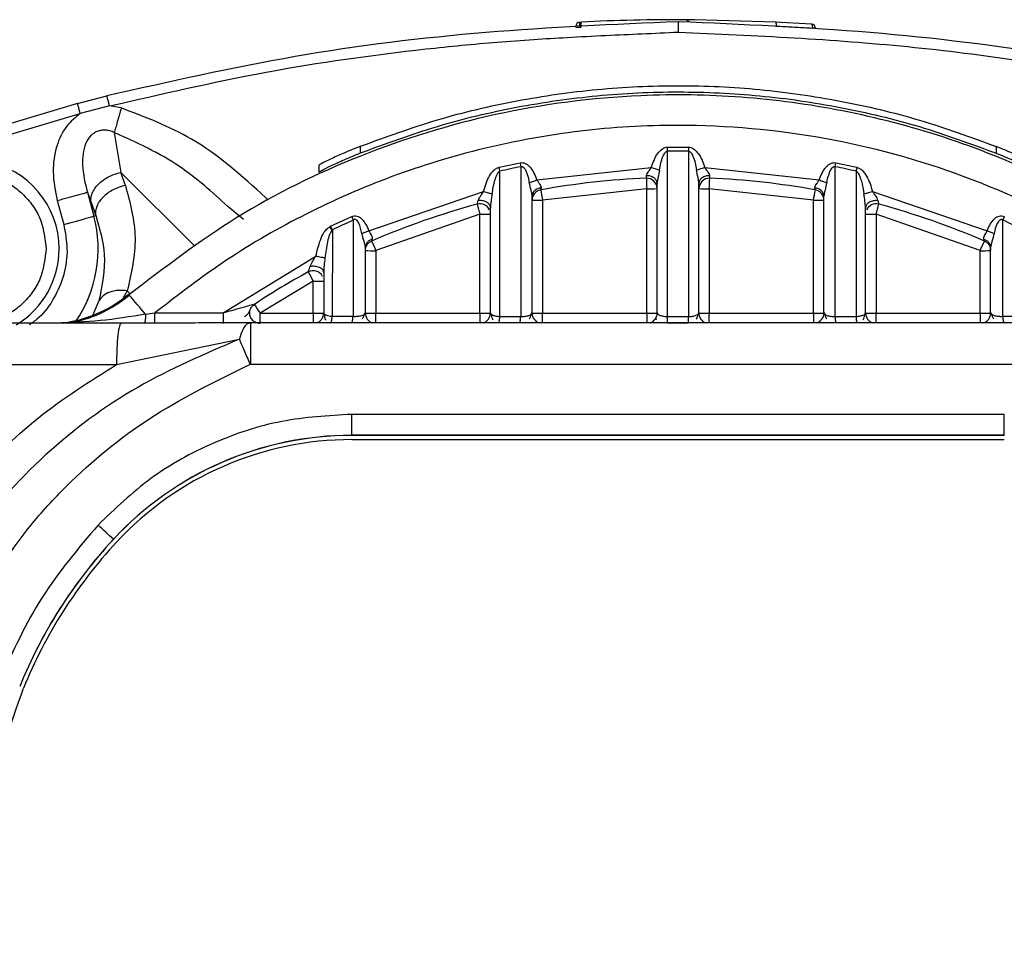
# Model space of a CAD drawing. Units: millimetres. Extents: x 50 to 2082, y 50 to 1435.
# Drawn here: x 700 to 747, y 1002 to 1047 of the extents above; entities that cross this region are included whole.
import ezdxf

# ---------------------------------------------------------------- set-up
doc = ezdxf.new("R2010")
doc.units = ezdxf.units.MM
doc.header["$LTSCALE"] = 5

msp = doc.modelspace()

# ---------------------------------------------------------------- linework, layer by layer
at = {"color": 7, "linetype": 'Continuous', "lineweight": 25}
for p, q in [((726.457, 1046.333), (726.709, 1046.356)), ((726.657, 1046.398), (726.705, 1046.4)), ((736.027, 1046.596), (732.158, 1046.711)), ((737.766, 1046.497), (736.027, 1046.596)), ((736.084, 1046.397), (737.82, 1046.299)), ((702.543, 1042.685), (703.961, 1043.053)), ((702.543, 1042.685), (696.544, 1040.895)), ((704.086, 1042.571), (702.671, 1042.204)), ((704.647, 1042.476), (704.086, 1042.571)), ((696.701, 1040.423), (702.671, 1042.204)), ((704.316, 1041.297), (704.626, 1039.378)), ((716.131, 1040.321), (716.131, 1040.644)), ((730.857, 1040.406), (730.859, 1040.598)), ((730.857, 1032.47), (730.857, 1040.406)), ((730.859, 1040.598), (731.855, 1040.598)), ((731.863, 1040.406), (731.863, 1032.47)), ((746.631, 1040.628), (746.631, 1040.305)), ((714.131, 1039.722), (714.131, 1039.392)), ((722.774, 1039.63), (723.784, 1039.847)), ((723.784, 1039.847), (723.822, 1039.659)), ((738.898, 1039.659), (738.936, 1039.847)), ((738.936, 1039.847), (739.946, 1039.63)), ((704.85, 1038.756), (704.626, 1039.378)), ((708.151, 1035.875), (704.626, 1039.378)), ((722.817, 1039.443), (722.774, 1039.63)), ((722.808, 1032.474), (722.817, 1039.443)), ((723.822, 1039.659), (723.814, 1032.473)), ((724.588, 1039.024), (730.078, 1039.619)), ((732.642, 1039.619), (738.132, 1039.024)), ((738.906, 1032.473), (738.898, 1039.659)), ((739.903, 1039.443), (739.912, 1032.474)), ((730.323, 1038.989), (730.351, 1038.966)), ((730.358, 1038.968), (730.372, 1038.971)), ((730.36, 1032.659), (730.36, 1038.848)), ((732.348, 1038.972), (732.362, 1038.969)), ((732.36, 1032.659), (732.36, 1038.848)), ((732.37, 1038.967), (732.397, 1038.99)), ((703.023, 1038.434), (703.201, 1037.939)), ((703.023, 1038.434), (703.331, 1037.284)), ((716.528, 1036.583), (722.029, 1038.462)), ((724.356, 1038.296), (724.39, 1038.381)), ((729.86, 1038.604), (724.86, 1038.051)), ((729.86, 1032.635), (729.86, 1038.604)), ((732.86, 1038.604), (732.86, 1032.635)), ((737.86, 1038.051), (732.86, 1038.604)), ((738.33, 1038.381), (738.354, 1038.359)), ((738.363, 1038.359), (738.374, 1038.36)), ((740.691, 1038.462), (746.192, 1036.583)), ((701.579, 1038.038), (701.888, 1036.888)), ((703.201, 1037.939), (703.425, 1037.317)), ((711.571, 1038.185), (711.699, 1038.056)), ((724.36, 1032.656), (724.36, 1038.245)), ((724.86, 1038.051), (724.86, 1032.635)), ((737.86, 1032.635), (737.86, 1038.051)), ((738.36, 1032.656), (738.36, 1038.245)), ((740.951, 1038.029), (740.86, 1038.035)), ((710.51, 1037.133), (709.761, 1037.753)), ((721.86, 1037.377), (716.86, 1035.631)), ((721.86, 1032.635), (721.86, 1037.377)), ((722.36, 1032.655), (722.36, 1037.692)), ((740.36, 1032.655), (740.36, 1037.692)), ((740.86, 1037.377), (740.86, 1032.635)), ((745.86, 1035.631), (740.86, 1037.377)), ((703.331, 1037.284), (703.425, 1037.317)), ((714.693, 1036.802), (715.704, 1037.27)), ((715.704, 1037.27), (715.782, 1037.095)), ((715.782, 1037.095), (715.772, 1032.481)), ((746.938, 1037.095), (747.017, 1037.27)), ((746.948, 1032.481), (746.938, 1037.095)), ((714.648, 1036.777), (714.693, 1036.802)), ((714.777, 1036.629), (714.693, 1036.802)), ((714.777, 1036.629), (714.768, 1032.482)), ((701.669, 1035.692), (701.669, 1035.72)), ((716.355, 1035.838), (716.383, 1035.912)), ((716.36, 1032.649), (716.36, 1035.787)), ((716.86, 1035.631), (716.86, 1032.635)), ((745.86, 1032.635), (745.86, 1035.631)), ((746.36, 1032.649), (746.36, 1035.787)), ((709.543, 1032.641), (713.986, 1035.373)), ((714.36, 1034.591), (714.36, 1032.647)), ((713.86, 1034.166), (711.31, 1032.635)), ((713.86, 1032.635), (713.86, 1034.166)), ((704.939, 1033.703), (704.72, 1033.329)), ((705.083, 1033.56), (704.939, 1033.703)), ((703.574, 1033.217), (703.287, 1032.55)), ((705.812, 1032.58), (706.26, 1032.641)), ((706.26, 1032.144), (706.26, 1032.641)), ((706.26, 1032.641), (709.543, 1032.641)), ((711.31, 1032.635), (713.86, 1032.635)), ((711.31, 1032.166), (711.31, 1032.635)), ((713.86, 1032.635), (713.86, 1032.166)), ((716.316, 1032.579), (716.36, 1032.649)), ((716.86, 1032.635), (721.86, 1032.635)), ((716.86, 1032.166), (716.86, 1032.635)), ((721.86, 1032.635), (721.86, 1032.166)), ((722.36, 1032.655), (722.391, 1032.592)), ((724.32, 1032.584), (724.36, 1032.656)), ((724.86, 1032.635), (729.86, 1032.635)), ((724.86, 1032.166), (724.86, 1032.635)), ((729.86, 1032.635), (729.86, 1032.166)), ((732.325, 1032.589), (732.36, 1032.659)), ((732.86, 1032.635), (737.86, 1032.635)), ((732.86, 1032.166), (732.86, 1032.635)), ((737.86, 1032.635), (737.86, 1032.166)), ((738.36, 1032.656), (738.4, 1032.585)), ((740.324, 1032.585), (740.36, 1032.655)), ((740.86, 1032.635), (745.86, 1032.635)), ((740.86, 1032.166), (740.86, 1032.635)), ((745.86, 1032.635), (745.86, 1032.166)), ((746.36, 1032.649), (746.404, 1032.579)), ((710.842, 1032.166), (710.842, 1030.179)), ((751.878, 1032.166), (710.842, 1032.166)), ((714.768, 1032.482), (715.772, 1032.481)), ((722.808, 1032.474), (723.814, 1032.473)), ((730.856, 1032.165), (731.864, 1032.165)), ((730.857, 1032.47), (731.36, 1032.47)), ((731.36, 1032.47), (731.863, 1032.47)), ((738.906, 1032.473), (739.912, 1032.474)), ((746.948, 1032.481), (747.952, 1032.482)), ((704.651, 1032.156), (696.36, 1032.149)), ((704.42, 1030.169), (710.317, 1031.385)), ((710.842, 1030.179), (751.878, 1030.179)), ((747.015, 1027.779), (715.705, 1027.779)), ((715.705, 1026.773), (715.705, 1027.779)), ((747.015, 1026.773), (747.015, 1027.779)), ((747.015, 1026.773), (715.705, 1026.773)), ((715.705, 1026.773), (715.705, 1026.766)), ((747.015, 1026.766), (715.705, 1026.766)), ((715.705, 1026.568), (747.015, 1026.568)), ((747.015, 1026.766), (747.015, 1026.773)), ((704.269, 1021.783), (704.269, 1021.776))]:
    msp.add_line(p, q, dxfattribs=at)
at = {"color": 7, "linetype": 'Continuous', "lineweight": 25, "flags": 128}
for points in [[(731.758, 1046.695), (731.758, 1046.704), (731.758, 1046.708)], [(705.02, 1033.515), (705.016, 1033.52), (705.001, 1033.536)], [(696.057, 1030.162), (697.1, 1030.163), (698.144, 1030.164), (699.189, 1030.165), (700.234, 1030.166), (701.279, 1030.166), (702.326, 1030.167), (703.373, 1030.168), (704.42, 1030.169)]]:
    msp.add_lwpolyline(points, dxfattribs=at)
at = {"color": 7, "linetype": 'Continuous', "lineweight": 25}
for centre, radius, start, end in [((726.657, 1046.397), 0.2, 92.7285, 182.7232), ((731.361, 947.647), 99.062, 89.77087, 92.6998), ((737.754, 1046.298), 0.2, 356.4681, 86.3467), ((731.36, 1002.141), 38.268, 89.2476, 90.7524), ((697.419, 1035.72), 4.25, 359.9998, 240.6896), ((731.36, 1002.141), 38.268, 101.3601, 102.8992), ((731.36, 1002.141), 38.268, 77.1008, 78.6399), ((731.36, 1002.137), 37.001, 92.3552, 100.2579), ((729.86, 1038.607), 0.5, 0.0006, 92.3558), ((1216.74, 1058.754), 487.296, 182.3108, 182.36996), ((732.86, 1038.607), 0.5, 87.6442, 179.9994), ((245.98, 1058.754), 487.296, 357.63004, 357.6892), ((731.36, 1002.137), 37.001, 79.7421, 87.6448), ((724.86, 1038.054), 0.5, 100.2574, 179.9996), ((835.455, 1058.193), 112.414, 190.06527, 190.32171), ((729.985, 1058.17), 19.567, 269.634, 271.0982), ((732.735, 1058.17), 19.567, 268.9018, 270.366), ((627.265, 1058.193), 112.414, 349.67829, 349.93473), ((737.86, 1038.054), 0.5, 0.0004, 79.7426), ((731.36, 1002.137), 37.001, 105.086, 113.4066), ((721.86, 1037.38), 0.5, 24.653, 105.0864), ((796.06, 1057.508), 76.882, 194.80446, 195.17937), ((724.735, 1057.617), 19.567, 268.9018, 270.366), ((737.985, 1057.617), 19.567, 269.634, 271.0982), ((740.86, 1037.38), 0.5, 74.9137, 155.3556), ((666.66, 1057.508), 76.882, 344.82063, 345.19554), ((731.36, 1002.137), 37.001, 66.5934, 74.914), ((721.985, 1056.943), 19.567, 269.634, 271.0982), ((740.735, 1056.943), 19.567, 268.9018, 270.366), ((683.047, 1108.369), 73.922, 284.76588, 285.92587), ((697.421, 1035.698), 6.12, 325.4188, 15.0229), ((731.342, 1002.179), 38.226, 114.021, 115.6807), ((731.36, 1002.141), 38.268, 64.3206, 65.9784), ((762.986, 1055.734), 50.316, 202.9765, 203.5492), ((699.734, 1055.734), 50.316, 336.4508, 337.0235), ((697.419, 1035.72), 4.25, 301.0679, 359.9997), ((716.735, 1055.197), 19.567, 268.9018, 270.366), ((745.985, 1055.197), 19.567, 269.634, 271.0982), ((731.36, 1002.138), 37, 118.6491, 123.3194), ((713.86, 1034.169), 0.5, 27.4122, 118.6494), ((750.352, 1054.246), 41.652, 208.1297, 208.8214), ((713.985, 1053.732), 19.567, 269.634, 271.0982), ((701.144, 1038.132), 6, 279.0927, 310.0071), ((701.144, 1038.093), 6.013, 279.1086, 310.0071), ((630.073, 969.297), 98.697, 39.88036, 40.59162), ((741.591, 1052.69), 36.32, 212.7239, 213.5169), ((713.985, 1052.201), 19.567, 269.634, 271.0982), ((713.86, 1032.638), 0.5, 289.3041, 359.9997), ((716.86, 1032.638), 0.5, 180.0004, 250.6958), ((716.735, 1052.201), 19.567, 268.9018, 270.366), ((721.985, 1052.201), 19.567, 269.634, 271.0982), ((721.86, 1032.638), 0.5, 289.3041, 359.9997), ((724.86, 1032.638), 0.5, 180.0004, 250.6958), ((724.735, 1052.201), 19.567, 268.9018, 270.366), ((729.985, 1052.201), 19.567, 269.634, 271.0982), ((729.86, 1032.638), 0.5, 289.3041, 359.9997), ((732.86, 1032.638), 0.5, 180.0004, 250.6958), ((732.735, 1052.201), 19.567, 268.9018, 270.366), ((737.985, 1052.201), 19.567, 269.634, 271.0982), ((737.86, 1032.638), 0.5, 289.3041, 359.9997), ((740.86, 1032.638), 0.5, 180.0004, 250.6958), ((740.735, 1052.201), 19.567, 268.9018, 270.366), ((745.985, 1052.201), 19.567, 269.634, 271.0982), ((745.86, 1032.638), 0.5, 289.3041, 359.9997), ((715.705, 1011.172), 15.6, 89.9999, 137.1456), ((715.705, 1011.166), 15.6, 89.9999, 137.1456), ((715.705, 1011.168), 15.4, 89.9999, 137.1456), ((666.833, 982.541), 54.235, 46.3492, 47.4103), ((721.292, 1005.99), 23.22, 137.1457, 157.909), ((721.292, 1005.983), 23.22, 137.1457, 157.909), ((721.292, 1005.985), 23.02, 137.1457, 157.909)]:
    msp.add_arc(centre, radius, start, end, dxfattribs=at)
for points, knots in [([(731.361, 1046.613), (728.288, 1046.48), (722.141, 1046.214), (712.964, 1045.094), (706.962, 1043.733), (703.961, 1043.053)], [0, 0, 0, 0, 0.333379, 0.666691, 1, 1, 1, 1]), ([(731.361, 1046.613), (731.361, 1046.606), (731.361, 1046.592), (731.362, 1046.483), (731.362, 1046.353), (731.362, 1046.24), (731.362, 1046.169), (731.362, 1046.132), (731.362, 1046.121), (731.363, 1046.116)], [0, 0, 0, 0, 0.249546, 0.49879, 0.708479, 0.859191, 0.954507, 0.983189, 1, 1, 1, 1]), ([(758.772, 1043.052), (755.77, 1043.733), (749.766, 1045.095), (740.585, 1046.21), (734.436, 1046.479), (731.361, 1046.613)], [0, 0, 0, 0, 0.333308, 0.666622, 1, 1, 1, 1]), ([(732.158, 1046.708), (732.152, 1046.708), (732.14, 1046.707), (732.047, 1046.707), (731.916, 1046.707), (731.811, 1046.708), (731.758, 1046.708)], [0, 0, 0, 0, 0.253491, 0.49996, 0.747291, 1, 1, 1, 1]), ([(731.882, 1046.623), (731.869, 1046.638), (731.84, 1046.672), (731.787, 1046.686), (731.758, 1046.695)], [0, 0, 0, 0, 0.444221, 1, 1, 1, 1]), ([(736.084, 1046.397), (736.085, 1046.422), (736.085, 1046.461), (736.079, 1046.507), (736.072, 1046.538), (736.062, 1046.564), (736.048, 1046.589), (736.036, 1046.593), (736.027, 1046.596)], [0, 0, 0, 0, 0.239672, 0.368498, 0.5, 0.631501, 0.760328, 1, 1, 1, 1]), ([(737.82, 1046.299), (737.821, 1046.324), (737.821, 1046.375), (737.811, 1046.438), (737.796, 1046.475), (737.781, 1046.494), (737.771, 1046.496), (737.766, 1046.497)], [0, 0, 0, 0, 0.241882, 0.499198, 0.708444, 0.844024, 1, 1, 1, 1]), ([(704.086, 1042.571), (706.581, 1043.148), (711.596, 1044.307), (717.269, 1045.103), (720.979, 1045.488), (722.703, 1045.639), (724.387, 1045.763), (726.124, 1045.868), (727.855, 1045.956), (729.63, 1046.037), (730.785, 1046.09), (731.363, 1046.116)], [0, 0, 0, 0, 0.278686, 0.560032, 0.622741, 0.684707, 0.748439, 0.806592, 0.874128, 0.937032, 1, 1, 1, 1]), ([(731.363, 1046.116), (733.222, 1046.033), (736.899, 1045.868), (742.396, 1045.464), (747.847, 1044.779), (753.28, 1043.845), (756.861, 1042.994), (758.648, 1042.57)], [0, 0, 0, 0, 0.20257, 0.400476, 0.599582, 0.800117, 1, 1, 1, 1]), ([(704.086, 1042.571), (704.071, 1042.631), (704.047, 1042.725), (704.017, 1042.838), (703.998, 1042.906), (703.981, 1042.971), (703.967, 1043.026), (703.961, 1043.05), (703.961, 1043.053), (703.961, 1043.053), (703.961, 1043.053), (703.961, 1043.053), (703.961, 1043.053), (703.961, 1043.053), (703.961, 1043.053)], [0, 0, 0, 0, 0.2388309, 0.3674723, 0.4988767, 0.5864405, 0.7570914, 0.9405996, 0.984716, 0.9958782, 0.9988135, 0.999625, 0.999867, 1, 1, 1, 1]), ([(757.7, 1033.515), (756.3, 1034.603), (753.527, 1036.759), (748.929, 1039.257), (744.173, 1041.161), (739.309, 1042.427), (734.427, 1043.086), (728.829, 1043.17), (722.628, 1042.366), (716.101, 1040.341), (710.143, 1037.435), (706.708, 1034.807), (705.02, 1033.515)], [0, 0, 0, 0, 0.092897, 0.18406, 0.273489, 0.361184, 0.447144, 0.53137, 0.654372, 0.773478, 0.888688, 1, 1, 1, 1]), ([(702.543, 1042.685), (702.545, 1042.679), (702.548, 1042.669), (702.564, 1042.61), (702.58, 1042.548), (702.601, 1042.47), (702.63, 1042.358), (702.655, 1042.264), (702.671, 1042.204)], [0, 0, 0, 0, 0.239458, 0.368371, 0.50002, 0.631666, 0.76057, 1, 1, 1, 1]), ([(702.671, 1042.204), (702.441, 1042.014), (701.936, 1041.596), (701.486, 1040.598), (701.31, 1039.361), (701.486, 1038.495), (701.579, 1038.038)], [0, 0, 0, 0, 0.193327, 0.424972, 0.696514, 1, 1, 1, 1]), ([(704.647, 1042.476), (704.615, 1042.362), (704.55, 1042.131), (704.459, 1041.804), (704.377, 1041.513), (704.336, 1041.368), (704.316, 1041.297)], [0, 0, 0, 0, 0.246368, 0.500001, 0.753633, 1, 1, 1, 1]), ([(711.571, 1038.185), (710.439, 1039.206), (708.385, 1041.058), (705.805, 1042.037), (704.647, 1042.476)], [0, 0, 0, 0, 0.551169, 1, 1, 1, 1]), ([(756.46, 1032.641), (755.326, 1033.516), (753.031, 1035.287), (749.203, 1037.469), (744.363, 1039.59), (738.385, 1041.222), (732.143, 1041.781), (726.664, 1041.455), (722.059, 1040.624), (717.65, 1039.281), (713.517, 1037.469), (709.69, 1035.287), (707.394, 1033.516), (706.26, 1032.641)], [0, 0, 0, 0, 0.078979, 0.159826, 0.242421, 0.370145, 0.499906, 0.586447, 0.672388, 0.757579, 0.840166, 0.921017, 1, 1, 1, 1]), ([(704.316, 1041.297), (704.243, 1041.328), (704.105, 1041.385), (703.888, 1041.419), (703.684, 1041.409), (703.494, 1041.357), (703.321, 1041.265), (703.119, 1041.085), (702.915, 1040.752), (702.794, 1040.267), (702.769, 1039.468), (702.917, 1038.865), (703.023, 1038.434)], [0, 0, 0, 0, 0.058379, 0.110145, 0.157956, 0.204991, 0.250895, 0.297646, 0.399339, 0.531677, 0.665749, 1, 1, 1, 1]), ([(709.761, 1037.753), (709.017, 1038.431), (707.397, 1039.905), (705.397, 1040.809), (704.316, 1041.297)], [0, 0, 0, 0, 0.459555, 1, 1, 1, 1]), ([(716.131, 1040.644), (715.86, 1040.534), (715.327, 1040.317), (714.663, 1040.013), (714.3, 1039.83), (714.152, 1039.745), (714.138, 1039.729), (714.131, 1039.722)], [0, 0, 0, 0, 0.266933, 0.524405, 0.76927, 0.886585, 1, 1, 1, 1]), ([(714.131, 1039.392), (714.138, 1039.399), (714.152, 1039.415), (714.301, 1039.5), (714.665, 1039.685), (715.328, 1039.992), (715.86, 1040.21), (716.131, 1040.321)], [0, 0, 0, 0, 0.113686, 0.231321, 0.476187, 0.733373, 1, 1, 1, 1]), ([(730.078, 1039.619), (730.16, 1039.85), (730.279, 1040.186), (730.551, 1040.489), (730.728, 1040.584), (730.816, 1040.594), (730.859, 1040.598)], [0, 0, 0, 0, 0.552109, 0.800644, 0.903241, 1, 1, 1, 1]), ([(730.469, 1039.5), (730.51, 1039.72), (730.561, 1039.999), (730.7, 1040.281), (730.766, 1040.364), (730.816, 1040.397), (730.844, 1040.403), (730.857, 1040.406)], [0, 0, 0, 0, 0.65204, 0.82965, 0.918937, 0.959378, 1, 1, 1, 1]), ([(731.855, 1040.598), (731.858, 1040.564), (731.862, 1040.499), (731.863, 1040.436), (731.863, 1040.406)], [0, 0, 0, 0, 0.504583, 1, 1, 1, 1]), ([(731.855, 1040.598), (731.899, 1040.593), (731.989, 1040.582), (732.161, 1040.481), (732.444, 1040.193), (732.561, 1039.855), (732.642, 1039.619)], [0, 0, 0, 0, 0.0990578, 0.203687, 0.4438775, 1, 1, 1, 1]), ([(731.863, 1040.406), (731.872, 1040.404), (731.89, 1040.4), (731.928, 1040.381), (732.003, 1040.311), (732.154, 1040.021), (732.209, 1039.728), (732.251, 1039.5)], [0, 0, 0, 0, 0.026393, 0.055159, 0.123828, 0.321415, 1, 1, 1, 1]), ([(748.631, 1039.703), (748.624, 1039.71), (748.611, 1039.725), (748.463, 1039.81), (748.1, 1039.994), (747.436, 1040.299), (746.903, 1040.517), (746.631, 1040.628)], [0, 0, 0, 0, 0.113274, 0.230414, 0.475231, 0.732513, 1, 1, 1, 1]), ([(746.631, 1040.305), (746.903, 1040.193), (747.436, 1039.973), (748.1, 1039.665), (748.463, 1039.481), (748.611, 1039.395), (748.624, 1039.38), (748.631, 1039.372)], [0, 0, 0, 0, 0.267635, 0.524891, 0.76963, 0.886765, 1, 1, 1, 1]), ([(723.784, 1039.847), (723.826, 1039.852), (723.911, 1039.861), (724.037, 1039.819), (724.157, 1039.743), (724.391, 1039.509), (724.499, 1039.242), (724.588, 1039.024)], [0, 0, 0, 0, 0.100095, 0.20468, 0.315234, 0.440809, 1, 1, 1, 1]), ([(738.132, 1039.024), (738.221, 1039.242), (738.329, 1039.509), (738.563, 1039.743), (738.683, 1039.819), (738.81, 1039.861), (738.894, 1039.852), (738.936, 1039.847)], [0, 0, 0, 0, 0.559465, 0.684164, 0.795446, 0.90039, 1, 1, 1, 1]), ([(693.794, 1035.724), (693.843, 1036.18), (693.918, 1036.883), (694.369, 1037.728), (694.837, 1038.304), (695.414, 1038.776), (696.259, 1039.213), (697.419, 1039.437), (698.579, 1039.213), (699.423, 1038.776), (700, 1038.304), (700.469, 1037.728), (700.92, 1036.883), (700.995, 1036.18), (701.044, 1035.724)], [0, 0, 0, 0, 0.1197215, 0.1848371, 0.25, 0.3151156, 0.3802785, 0.5, 0.6197215, 0.6848371, 0.75, 0.8151156, 0.8802785, 1, 1, 1, 1]), ([(722.029, 1038.462), (722.105, 1038.725), (722.213, 1039.1), (722.479, 1039.452), (722.642, 1039.588), (722.733, 1039.617), (722.774, 1039.63)], [0, 0, 0, 0, 0.5651686, 0.8022498, 0.9109839, 1, 1, 1, 1]), ([(722.445, 1038.359), (722.46, 1038.467), (722.477, 1038.589), (722.52, 1038.807), (722.571, 1039.013), (722.643, 1039.224), (722.709, 1039.337), (722.728, 1039.366), (722.738, 1039.378), (722.755, 1039.398), (722.78, 1039.422), (722.808, 1039.438), (722.817, 1039.443)], [0, 0, 0, 0, 0.281356, 0.314966, 0.570665, 0.826209, 0.878098, 0.905944, 0.914062, 0.91856, 0.97257, 1, 1, 1, 1]), ([(723.822, 1039.659), (723.831, 1039.662), (723.847, 1039.666), (723.875, 1039.666), (723.894, 1039.661), (723.911, 1039.654), (723.937, 1039.639), (723.967, 1039.61), (724.024, 1039.539), (724.085, 1039.42), (724.161, 1039.193), (724.199, 1039.014), (724.224, 1038.896)], [0, 0, 0, 0, 0.028818, 0.052321, 0.088215, 0.090843, 0.113024, 0.18257, 0.22317, 0.405847, 0.610277, 1, 1, 1, 1]), ([(729.844, 1039.227), (729.851, 1039.251), (729.868, 1039.305), (729.952, 1039.435), (730.028, 1039.546), (730.078, 1039.619)], [0, 0, 0, 0, 0.200962, 0.470267, 1, 1, 1, 1]), ([(730.078, 1039.619), (730.116, 1039.608), (730.192, 1039.584), (730.3, 1039.551), (730.397, 1039.522), (730.445, 1039.508), (730.469, 1039.5)], [0, 0, 0, 0, 0.246387, 0.500005, 0.75362, 1, 1, 1, 1]), ([(730.469, 1039.5), (730.447, 1039.385), (730.414, 1039.21), (730.369, 1038.985), (730.363, 1038.89), (730.36, 1038.848)], [0, 0, 0, 0, 0.525333, 0.793323, 1, 1, 1, 1]), ([(732.251, 1039.5), (732.275, 1039.508), (732.323, 1039.522), (732.42, 1039.551), (732.528, 1039.584), (732.604, 1039.608), (732.642, 1039.619)], [0, 0, 0, 0, 0.2463799, 0.4999945, 0.7536119, 1, 1, 1, 1]), ([(732.36, 1038.848), (732.358, 1038.89), (732.352, 1038.983), (732.307, 1039.205), (732.274, 1039.381), (732.251, 1039.5)], [0, 0, 0, 0, 0.206684, 0.457155, 1, 1, 1, 1]), ([(732.642, 1039.619), (732.692, 1039.546), (732.769, 1039.435), (732.852, 1039.305), (732.869, 1039.251), (732.876, 1039.227)], [0, 0, 0, 0, 0.530757, 0.799264, 1, 1, 1, 1]), ([(738.496, 1038.896), (738.523, 1039.024), (738.557, 1039.185), (738.614, 1039.35), (738.633, 1039.396), (738.668, 1039.478), (738.719, 1039.565), (738.796, 1039.642), (738.836, 1039.661), (738.87, 1039.665), (738.888, 1039.661), (738.898, 1039.659)], [0, 0, 0, 0, 0.426695, 0.538295, 0.570703, 0.58832, 0.82826, 0.892564, 0.939836, 0.967492, 1, 1, 1, 1]), ([(739.946, 1039.63), (739.938, 1039.598), (739.924, 1039.534), (739.91, 1039.473), (739.903, 1039.443)], [0, 0, 0, 0, 0.4999991, 1, 1, 1, 1]), ([(739.903, 1039.443), (739.914, 1039.438), (739.942, 1039.424), (739.971, 1039.388), (740.008, 1039.338), (740.032, 1039.298), (740.053, 1039.257), (740.081, 1039.197), (740.133, 1039.054), (740.213, 1038.767), (740.251, 1038.519), (740.275, 1038.359)], [0, 0, 0, 0, 0.031401, 0.077701, 0.117036, 0.19024, 0.195386, 0.23643, 0.357582, 0.584582, 1, 1, 1, 1]), ([(739.946, 1039.63), (739.987, 1039.615), (740.077, 1039.583), (740.241, 1039.444), (740.509, 1039.095), (740.616, 1038.721), (740.691, 1038.462)], [0, 0, 0, 0, 0.09109, 0.197697, 0.44276, 1, 1, 1, 1]), ([(724.224, 1038.896), (724.247, 1038.904), (724.295, 1038.921), (724.385, 1038.952), (724.484, 1038.988), (724.553, 1039.012), (724.588, 1039.024)], [0, 0, 0, 0, 0.246931, 0.5, 0.753068, 1, 1, 1, 1]), ([(724.36, 1038.245), (724.357, 1038.285), (724.35, 1038.374), (724.292, 1038.596), (724.252, 1038.774), (724.224, 1038.896)], [0, 0, 0, 0, 0.208113, 0.458, 1, 1, 1, 1]), ([(724.588, 1039.024), (724.603, 1039), (724.624, 1038.969), (724.672, 1038.895), (724.732, 1038.815), (724.777, 1038.73), (724.791, 1038.677), (724.789, 1038.655), (724.788, 1038.645)], [0, 0, 0, 0, 0.173215, 0.223536, 0.53571, 0.791138, 0.900243, 1, 1, 1, 1]), ([(729.839, 1039.107), (729.84, 1039.112), (729.84, 1039.123), (729.843, 1039.192), (729.844, 1039.227)], [0, 0, 0, 0, 0.487437, 1, 1, 1, 1]), ([(730.36, 1038.848), (730.353, 1038.897), (730.342, 1038.971), (730.278, 1039.061), (730.211, 1039.123), (730.128, 1039.171), (730.008, 1039.218), (729.909, 1039.223), (729.844, 1039.227)], [0, 0, 0, 0, 0.239021, 0.368081, 0.5, 0.631919, 0.760979, 1, 1, 1, 1]), ([(732.876, 1039.227), (732.811, 1039.223), (732.712, 1039.218), (732.592, 1039.171), (732.509, 1039.123), (732.442, 1039.061), (732.378, 1038.971), (732.367, 1038.897), (732.36, 1038.848)], [0, 0, 0, 0, 0.2390212, 0.3680805, 0.4999998, 0.6319191, 0.7609785, 1, 1, 1, 1]), ([(732.876, 1039.227), (732.877, 1039.192), (732.88, 1039.123), (732.88, 1039.112), (732.881, 1039.107)], [0, 0, 0, 0, 0.5125629, 1, 1, 1, 1]), ([(737.932, 1038.645), (737.935, 1038.666), (737.94, 1038.712), (737.979, 1038.801), (738.054, 1038.901), (738.104, 1038.979), (738.132, 1039.024)], [0, 0, 0, 0, 0.202627, 0.443832, 0.681961, 1, 1, 1, 1]), ([(738.132, 1039.024), (738.167, 1039.012), (738.236, 1038.988), (738.335, 1038.952), (738.425, 1038.921), (738.473, 1038.904), (738.496, 1038.896)], [0, 0, 0, 0, 0.246931, 0.5, 0.753068, 1, 1, 1, 1]), ([(738.496, 1038.896), (738.469, 1038.777), (738.428, 1038.599), (738.371, 1038.374), (738.363, 1038.285), (738.36, 1038.245)], [0, 0, 0, 0, 0.53111, 0.79138, 1, 1, 1, 1]), ([(704.85, 1038.756), (705.073, 1037.917), (705.519, 1036.24), (705.132, 1034.548), (704.939, 1033.703)], [0, 0, 0, 0, 0.500034, 1, 1, 1, 1]), ([(721.769, 1038.029), (721.781, 1038.059), (721.807, 1038.121), (721.861, 1038.216), (721.939, 1038.329), (721.993, 1038.409), (722.029, 1038.462)], [0, 0, 0, 0, 0.214164, 0.459864, 0.640695, 1, 1, 1, 1]), ([(722.029, 1038.462), (722.07, 1038.451), (722.153, 1038.43), (722.27, 1038.401), (722.373, 1038.376), (722.421, 1038.364), (722.445, 1038.359)], [0, 0, 0, 0, 0.245821, 0.500004, 0.754184, 1, 1, 1, 1]), ([(722.445, 1038.359), (722.426, 1038.237), (722.399, 1038.058), (722.366, 1037.831), (722.362, 1037.733), (722.36, 1037.692)], [0, 0, 0, 0, 0.544101, 0.807605, 1, 1, 1, 1]), ([(724.788, 1038.645), (724.732, 1038.633), (724.616, 1038.61), (724.474, 1038.514), (724.378, 1038.387), (724.366, 1038.291), (724.36, 1038.245)], [0, 0, 0, 0, 0.24189, 0.500001, 0.758111, 1, 1, 1, 1]), ([(724.788, 1038.645), (724.783, 1038.616), (724.773, 1038.56), (724.772, 1038.551), (724.771, 1038.546)], [0, 0, 0, 0, 0.512267, 1, 1, 1, 1]), ([(738.36, 1038.245), (738.354, 1038.291), (738.342, 1038.387), (738.246, 1038.514), (738.104, 1038.61), (737.988, 1038.633), (737.932, 1038.645)], [0, 0, 0, 0, 0.241889, 0.499999, 0.75811, 1, 1, 1, 1]), ([(737.949, 1038.546), (737.948, 1038.551), (737.947, 1038.56), (737.937, 1038.616), (737.932, 1038.645)], [0, 0, 0, 0, 0.487733, 1, 1, 1, 1]), ([(740.275, 1038.359), (740.299, 1038.364), (740.347, 1038.376), (740.45, 1038.401), (740.567, 1038.43), (740.65, 1038.451), (740.691, 1038.462)], [0, 0, 0, 0, 0.245813, 0.499992, 0.754176, 1, 1, 1, 1]), ([(740.36, 1037.692), (740.351, 1037.792), (740.332, 1038.013), (740.295, 1038.236), (740.275, 1038.359)], [0, 0, 0, 0, 0.452157, 1, 1, 1, 1]), ([(740.691, 1038.462), (740.749, 1038.377), (740.83, 1038.258), (740.921, 1038.114), (740.942, 1038.056), (740.951, 1038.029)], [0, 0, 0, 0, 0.573834, 0.808768, 1, 1, 1, 1]), ([(721.73, 1037.863), (721.73, 1037.865), (721.732, 1037.869), (721.74, 1037.903), (721.752, 1037.955), (721.763, 1038.004), (721.769, 1038.029)], [0, 0, 0, 0, 0.236625, 0.480713, 0.734498, 1, 1, 1, 1]), ([(722.36, 1037.692), (722.358, 1037.715), (722.354, 1037.763), (722.32, 1037.833), (722.263, 1037.9), (722.183, 1037.958), (722.085, 1038.002), (721.979, 1038.028), (721.871, 1038.038), (721.803, 1038.032), (721.769, 1038.029)], [0, 0, 0, 0, 0.1144162, 0.2374438, 0.3669658, 0.4999974, 0.6330294, 0.7625525, 0.8855818, 1, 1, 1, 1]), ([(722.317, 1037.83), (722.329, 1037.819), (722.341, 1037.807), (722.349, 1037.813), (722.35, 1037.814)], [0, 0, 0, 0, 0.93919, 1, 1, 1, 1]), ([(740.86, 1038.035), (740.795, 1038.03), (740.696, 1038.023), (740.578, 1037.978), (740.499, 1037.933), (740.436, 1037.878), (740.376, 1037.799), (740.366, 1037.734), (740.36, 1037.692)], [0, 0, 0, 0, 0.2466, 0.3775539, 0.5098651, 0.6407346, 0.7675399, 1, 1, 1, 1]), ([(740.371, 1037.816), (740.371, 1037.815), (740.379, 1037.809), (740.391, 1037.821), (740.403, 1037.831)], [0, 0, 0, 0, 0.062447, 1, 1, 1, 1]), ([(740.951, 1038.029), (740.957, 1038.004), (740.968, 1037.955), (740.98, 1037.903), (740.988, 1037.869), (740.99, 1037.865), (740.99, 1037.863)], [0, 0, 0, 0, 0.265387, 0.519134, 0.76326, 1, 1, 1, 1]), ([(701.888, 1036.888), (701.962, 1036.498), (702.112, 1035.703), (701.94, 1034.477), (701.464, 1033.354), (700.876, 1032.528), (700.402, 1032.188), (700.251, 1032.079)], [0, 0, 0, 0, 0.220236, 0.448241, 0.676247, 0.896483, 1, 1, 1, 1]), ([(703.425, 1037.317), (703.609, 1036.695), (704.007, 1035.346), (703.726, 1033.962), (703.574, 1033.217)], [0, 0, 0, 0, 0.461508, 1, 1, 1, 1]), ([(715.704, 1037.27), (715.744, 1037.284), (715.827, 1037.314), (715.961, 1037.296), (716.088, 1037.238), (716.241, 1037.108), (716.398, 1036.887), (716.484, 1036.688), (716.528, 1036.583)], [0, 0, 0, 0, 0.106962, 0.216725, 0.328723, 0.455745, 0.715092, 1, 1, 1, 1]), ([(716.194, 1036.452), (716.157, 1036.623), (716.112, 1036.827), (715.997, 1037.036), (715.944, 1037.093), (715.895, 1037.123), (715.856, 1037.13), (715.816, 1037.12), (715.794, 1037.103), (715.782, 1037.095)], [0, 0, 0, 0, 0.599978, 0.714905, 0.816667, 0.864056, 0.906483, 0.949927, 1, 1, 1, 1]), ([(746.192, 1036.583), (746.237, 1036.689), (746.324, 1036.891), (746.483, 1037.113), (746.637, 1037.242), (746.764, 1037.297), (746.897, 1037.313), (746.977, 1037.284), (747.017, 1037.27)], [0, 0, 0, 0, 0.289002, 0.550516, 0.676026, 0.787858, 0.895569, 1, 1, 1, 1]), ([(746.938, 1037.095), (746.927, 1037.102), (746.905, 1037.117), (746.865, 1037.124), (746.827, 1037.114), (746.78, 1037.085), (746.724, 1037.024), (746.605, 1036.819), (746.561, 1036.617), (746.526, 1036.452)], [0, 0, 0, 0, 0.048076, 0.090926, 0.134617, 0.178538, 0.28253, 0.417465, 1, 1, 1, 1]), ([(713.986, 1035.373), (714.046, 1035.631), (714.138, 1036.019), (714.332, 1036.445), (714.491, 1036.662), (714.597, 1036.74), (714.648, 1036.777)], [0, 0, 0, 0, 0.4991709, 0.7511178, 0.8813728, 1, 1, 1, 1]), ([(714.777, 1036.629), (714.728, 1036.553), (714.617, 1036.378), (714.505, 1035.919), (714.456, 1035.547), (714.423, 1035.29)], [0, 0, 0, 0, 0.192319, 0.442648, 1, 1, 1, 1]), ([(714.648, 1036.777), (714.657, 1036.763), (714.674, 1036.734), (714.697, 1036.703), (714.707, 1036.681), (714.71, 1036.673), (714.715, 1036.662), (714.722, 1036.65), (714.736, 1036.641), (714.754, 1036.636), (714.767, 1036.632), (714.777, 1036.629)], [0, 0, 0, 0, 0.242018, 0.484669, 0.548319, 0.592254, 0.605328, 0.732512, 0.786908, 0.852825, 1, 1, 1, 1]), ([(716.194, 1036.452), (716.217, 1036.461), (716.263, 1036.479), (716.346, 1036.512), (716.436, 1036.547), (716.498, 1036.571), (716.528, 1036.583)], [0, 0, 0, 0, 0.247472, 0.500001, 0.75253, 1, 1, 1, 1]), ([(716.36, 1035.787), (716.356, 1035.827), (716.348, 1035.914), (716.299, 1036.074), (716.24, 1036.257), (716.21, 1036.384), (716.194, 1036.452)], [0, 0, 0, 0, 0.210689, 0.454247, 0.709851, 1, 1, 1, 1]), ([(716.528, 1036.583), (716.547, 1036.546), (716.566, 1036.508), (716.587, 1036.472), (716.59, 1036.466), (716.613, 1036.426), (716.657, 1036.355), (716.698, 1036.26), (716.692, 1036.207), (716.689, 1036.182)], [0, 0, 0, 0, 0.237753, 0.239161, 0.249081, 0.275591, 0.512601, 0.769363, 1, 1, 1, 1]), ([(746.031, 1036.182), (746.028, 1036.207), (746.021, 1036.261), (746.062, 1036.355), (746.131, 1036.458), (746.169, 1036.538), (746.192, 1036.583)], [0, 0, 0, 0, 0.229986, 0.498588, 0.711978, 1, 1, 1, 1]), ([(746.192, 1036.583), (746.222, 1036.571), (746.284, 1036.547), (746.374, 1036.512), (746.457, 1036.479), (746.503, 1036.461), (746.526, 1036.452)], [0, 0, 0, 0, 0.247472, 0.500003, 0.752533, 1, 1, 1, 1]), ([(746.526, 1036.452), (746.493, 1036.327), (746.444, 1036.14), (746.372, 1035.912), (746.364, 1035.826), (746.36, 1035.787)], [0, 0, 0, 0, 0.535967, 0.794081, 1, 1, 1, 1]), ([(716.689, 1036.182), (716.644, 1036.164), (716.551, 1036.128), (716.445, 1036.032), (716.373, 1035.915), (716.364, 1035.829), (716.36, 1035.787)], [0, 0, 0, 0, 0.24407, 0.500001, 0.755931, 1, 1, 1, 1]), ([(716.689, 1036.182), (716.681, 1036.156), (716.666, 1036.106), (716.663, 1036.097), (716.661, 1036.093)], [0, 0, 0, 0, 0.518808, 1, 1, 1, 1]), ([(746.031, 1036.182), (746.076, 1036.164), (746.169, 1036.128), (746.275, 1036.032), (746.347, 1035.915), (746.356, 1035.829), (746.36, 1035.787)], [0, 0, 0, 0, 0.24407, 0.500001, 0.755931, 1, 1, 1, 1]), ([(746.059, 1036.093), (746.057, 1036.097), (746.054, 1036.106), (746.039, 1036.156), (746.031, 1036.182)], [0, 0, 0, 0, 0.481192, 1, 1, 1, 1]), ([(701.044, 1035.724), (700.995, 1035.268), (700.92, 1034.564), (700.469, 1033.719), (700, 1033.143), (699.423, 1032.672), (698.579, 1032.235), (697.419, 1032.011), (696.259, 1032.235), (695.414, 1032.672), (694.838, 1033.143), (694.369, 1033.719), (693.918, 1034.564), (693.843, 1035.268), (693.794, 1035.724)], [0, 0, 0, 0, 0.119721, 0.184837, 0.25, 0.315116, 0.380279, 0.5, 0.619721, 0.684837, 0.75, 0.815116, 0.880279, 1, 1, 1, 1]), ([(746.337, 1035.911), (746.344, 1035.905), (746.357, 1035.891), (746.37, 1035.898), (746.377, 1035.901)], [0, 0, 0, 0, 0.501838, 1, 1, 1, 1]), ([(713.71, 1034.868), (713.746, 1034.944), (713.824, 1035.112), (713.929, 1035.281), (713.986, 1035.373)], [0, 0, 0, 0, 0.456532, 1, 1, 1, 1]), ([(713.986, 1035.373), (714.03, 1035.365), (714.12, 1035.347), (714.245, 1035.323), (714.353, 1035.303), (714.4, 1035.294), (714.423, 1035.29)], [0, 0, 0, 0, 0.245227, 0.500006, 0.754782, 1, 1, 1, 1]), ([(714.423, 1035.29), (714.408, 1035.165), (714.38, 1034.933), (714.366, 1034.699), (714.36, 1034.591)], [0, 0, 0, 0, 0.537909, 1, 1, 1, 1]), ([(713.62, 1034.608), (713.622, 1034.612), (713.625, 1034.619), (713.641, 1034.67), (713.671, 1034.752), (713.696, 1034.827), (713.71, 1034.868)], [0, 0, 0, 0, 0.218994, 0.440409, 0.692319, 1, 1, 1, 1]), ([(714.36, 1034.591), (714.358, 1034.612), (714.353, 1034.654), (714.315, 1034.717), (714.25, 1034.777), (714.159, 1034.827), (714.049, 1034.863), (713.931, 1034.881), (713.816, 1034.883), (713.744, 1034.872), (713.71, 1034.868)], [0, 0, 0, 0, 0.112869, 0.235528, 0.365706, 0.499999, 0.634292, 0.764471, 0.88713, 1, 1, 1, 1]), ([(714.349, 1034.649), (714.352, 1034.661), (714.357, 1034.686), (714.363, 1034.725), (714.367, 1034.746)], [0, 0, 0, 0, 0.475691, 1, 1, 1, 1]), ([(704.939, 1033.703), (704.793, 1033.716), (704.494, 1033.743), (704.088, 1033.655), (703.756, 1033.481), (703.634, 1033.303), (703.574, 1033.217)], [0, 0, 0, 0, 0.244027, 0.5, 0.755973, 1, 1, 1, 1]), ([(711.035, 1033.056), (711.033, 1033.055), (711.027, 1033.054), (710.977, 1033.04), (710.828, 1033.001), (710.504, 1032.911), (710.181, 1032.822), (709.841, 1032.725), (709.673, 1032.678), (709.543, 1032.641)], [0, 0, 0, 0, 0.0366565, 0.0750758, 0.1655364, 0.3762381, 0.6939926, 0.7632106, 1, 1, 1, 1]), ([(710.568, 1032.477), (710.626, 1032.512), (710.75, 1032.587), (710.811, 1032.739), (710.844, 1032.82)], [0, 0, 0, 0, 0.468194, 1, 1, 1, 1]), ([(714.36, 1032.647), (714.367, 1032.627), (714.379, 1032.587), (714.477, 1032.539), (714.607, 1032.5), (714.717, 1032.488), (714.768, 1032.482)], [0, 0, 0, 0, 0.2938266, 0.5597364, 0.7942137, 1, 1, 1, 1]), ([(730.36, 1032.659), (730.369, 1032.632), (730.384, 1032.585), (730.48, 1032.532), (730.577, 1032.502), (730.666, 1032.485), (730.76, 1032.473), (730.825, 1032.471), (730.857, 1032.47)], [0, 0, 0, 0, 0.309305, 0.536296, 0.665327, 0.784378, 0.895209, 1, 1, 1, 1]), ([(705.812, 1032.58), (705.083, 1032.463), (703.611, 1032.227), (702.226, 1032.178), (701.526, 1032.153)], [0, 0, 0, 0, 0.494837, 1, 1, 1, 1]), ([(710.842, 1032.166), (709.832, 1032.164), (707.81, 1032.159), (705.705, 1032.157), (704.651, 1032.156)], [0, 0, 0, 0, 0.499401, 1, 1, 1, 1]), ([(705.812, 1032.58), (705.81, 1032.523), (705.808, 1032.405), (705.795, 1032.259), (705.779, 1032.161), (705.766, 1032.15), (705.76, 1032.144)], [0, 0, 0, 0, 0.241626, 0.5, 0.758374, 1, 1, 1, 1]), ([(710.842, 1032.166), (710.783, 1032.153), (710.682, 1032.132), (710.537, 1031.96), (710.415, 1031.727), (710.348, 1031.495), (710.317, 1031.385)], [0, 0, 0, 0, 0.291106, 0.499837, 0.762843, 1, 1, 1, 1]), ([(714.389, 1032.599), (714.395, 1032.486), (714.4, 1032.366), (714.464, 1032.307), (714.468, 1032.303)], [0, 0, 0, 0, 0.937722, 1, 1, 1, 1]), ([(714.675, 1032.154), (714.685, 1032.158), (714.705, 1032.166), (714.733, 1032.237), (714.755, 1032.344), (714.764, 1032.437), (714.768, 1032.482)], [0, 0, 0, 0, 0.2440292, 0.4999999, 0.7559707, 1, 1, 1, 1]), ([(715.684, 1032.155), (715.693, 1032.159), (715.713, 1032.168), (715.739, 1032.238), (715.76, 1032.344), (715.768, 1032.436), (715.772, 1032.481)], [0, 0, 0, 0, 0.244078, 0.5, 0.755922, 1, 1, 1, 1]), ([(715.772, 1032.481), (715.81, 1032.48), (715.884, 1032.477), (715.998, 1032.484), (716.102, 1032.498), (716.221, 1032.528), (716.302, 1032.556), (716.316, 1032.579), (716.316, 1032.579)], [0, 0, 0, 0, 0.158764, 0.318007, 0.480571, 0.648433, 0.999365, 1, 1, 1, 1]), ([(716.206, 1032.361), (716.225, 1032.38), (716.281, 1032.437), (716.302, 1032.522), (716.316, 1032.579)], [0, 0, 0, 0, 0.33553, 1, 1, 1, 1]), ([(722.391, 1032.592), (722.4, 1032.537), (722.415, 1032.43), (722.453, 1032.355), (722.471, 1032.32)], [0, 0, 0, 0, 0.517405, 1, 1, 1, 1]), ([(722.391, 1032.592), (722.391, 1032.592), (722.402, 1032.572), (722.475, 1032.535), (722.593, 1032.498), (722.712, 1032.48), (722.776, 1032.476), (722.808, 1032.474)], [0, 0, 0, 0, 0.00044, 0.352635, 0.685178, 0.844501, 1, 1, 1, 1]), ([(722.756, 1032.162), (722.761, 1032.166), (722.772, 1032.174), (722.788, 1032.241), (722.8, 1032.342), (722.805, 1032.431), (722.808, 1032.474)], [0, 0, 0, 0, 0.24437, 0.5, 0.75563, 1, 1, 1, 1]), ([(723.767, 1032.163), (723.772, 1032.167), (723.782, 1032.175), (723.795, 1032.241), (723.807, 1032.342), (723.811, 1032.43), (723.814, 1032.473)], [0, 0, 0, 0, 0.244402, 0.5, 0.755598, 1, 1, 1, 1]), ([(723.814, 1032.473), (723.85, 1032.473), (723.922, 1032.472), (724.029, 1032.482), (724.126, 1032.499), (724.235, 1032.531), (724.307, 1032.561), (724.32, 1032.584), (724.32, 1032.584)], [0, 0, 0, 0, 0.156052, 0.314042, 0.476519, 0.645454, 0.999338, 1, 1, 1, 1]), ([(724.22, 1032.353), (724.239, 1032.375), (724.29, 1032.436), (724.309, 1032.528), (724.32, 1032.584)], [0, 0, 0, 0, 0.3772702, 1, 1, 1, 1]), ([(730.326, 1032.476), (730.307, 1032.43), (730.278, 1032.358), (730.321, 1032.319), (730.335, 1032.306)], [0, 0, 0, 0, 0.649592, 1, 1, 1, 1]), ([(730.856, 1032.165), (730.856, 1032.169), (730.856, 1032.177), (730.856, 1032.242), (730.856, 1032.34), (730.857, 1032.428), (730.857, 1032.47)], [0, 0, 0, 0, 0.2444886, 0.4999692, 0.7554667, 1, 1, 1, 1]), ([(731.863, 1032.47), (731.895, 1032.471), (731.961, 1032.473), (732.057, 1032.485), (732.147, 1032.503), (732.252, 1032.536), (732.296, 1032.568), (732.325, 1032.589)], [0, 0, 0, 0, 0.1458164, 0.299966, 0.4656737, 0.6455439, 1, 1, 1, 1]), ([(731.864, 1032.165), (731.865, 1032.169), (731.866, 1032.177), (731.864, 1032.242), (731.864, 1032.341), (731.863, 1032.428), (731.863, 1032.47)], [0, 0, 0, 0, 0.2450934, 0.5003809, 0.7556679, 1, 1, 1, 1]), ([(732.233, 1032.339), (732.253, 1032.367), (732.297, 1032.434), (732.314, 1032.532), (732.324, 1032.589)], [0, 0, 0, 0, 0.428258, 1, 1, 1, 1]), ([(738.4, 1032.585), (738.411, 1032.528), (738.43, 1032.436), (738.481, 1032.376), (738.501, 1032.353)], [0, 0, 0, 0, 0.6237279, 1, 1, 1, 1]), ([(738.4, 1032.585), (738.4, 1032.585), (738.412, 1032.561), (738.485, 1032.531), (738.594, 1032.499), (738.691, 1032.482), (738.798, 1032.472), (738.87, 1032.473), (738.906, 1032.473)], [0, 0, 0, 0, 0.000713, 0.354737, 0.523569, 0.686039, 0.843978, 1, 1, 1, 1]), ([(738.953, 1032.163), (738.948, 1032.167), (738.938, 1032.175), (738.925, 1032.241), (738.913, 1032.342), (738.909, 1032.43), (738.906, 1032.473)], [0, 0, 0, 0, 0.244402, 0.5, 0.755598, 1, 1, 1, 1]), ([(739.912, 1032.474), (739.941, 1032.477), (740.001, 1032.482), (740.117, 1032.5), (740.236, 1032.533), (740.314, 1032.564), (740.324, 1032.585), (740.324, 1032.585)], [0, 0, 0, 0, 0.147856, 0.301857, 0.642581, 0.995824, 1, 1, 1, 1]), ([(739.964, 1032.162), (739.959, 1032.166), (739.948, 1032.174), (739.932, 1032.241), (739.92, 1032.342), (739.915, 1032.431), (739.912, 1032.474)], [0, 0, 0, 0, 0.24437, 0.5, 0.75563, 1, 1, 1, 1]), ([(740.246, 1032.319), (740.264, 1032.357), (740.302, 1032.434), (740.319, 1032.544), (740.328, 1032.6)], [0, 0, 0, 0, 0.490623, 1, 1, 1, 1]), ([(746.404, 1032.579), (746.418, 1032.522), (746.439, 1032.437), (746.495, 1032.38), (746.514, 1032.362)], [0, 0, 0, 0, 0.666535, 1, 1, 1, 1]), ([(746.404, 1032.579), (746.404, 1032.579), (746.418, 1032.556), (746.499, 1032.528), (746.618, 1032.498), (746.723, 1032.484), (746.836, 1032.477), (746.911, 1032.48), (746.948, 1032.481)], [0, 0, 0, 0, 0.000671, 0.352175, 0.520338, 0.682625, 0.841607, 1, 1, 1, 1]), ([(747.036, 1032.155), (747.027, 1032.159), (747.007, 1032.168), (746.981, 1032.238), (746.96, 1032.344), (746.952, 1032.436), (746.948, 1032.481)], [0, 0, 0, 0, 0.244078, 0.5, 0.755921, 1, 1, 1, 1]), ([(710.317, 1031.385), (708.659, 1030.676), (705.316, 1029.244), (700.887, 1025.96), (697.156, 1021.792), (695.596, 1018.42), (694.815, 1016.732)], [0, 0, 0, 0, 0.245493, 0.495274, 0.747253, 1, 1, 1, 1]), ([(692.967, 1016.568), (693.553, 1017.963), (694.728, 1020.761), (697.341, 1024.506), (700.569, 1027.746), (703.136, 1029.361), (704.42, 1030.169)], [0, 0, 0, 0, 0.248987, 0.499384, 0.749479, 1, 1, 1, 1]), ([(696.626, 1016.007), (696.96, 1016.805), (697.629, 1018.4), (698.928, 1020.637), (700.461, 1022.713), (702.806, 1025.222), (706.201, 1027.918), (709.295, 1029.426), (710.842, 1030.179)], [0, 0, 0, 0, 0.125721, 0.251477, 0.375155, 0.50032, 0.750334, 1, 1, 1, 1]), ([(715.705, 1027.779), (714.579, 1027.713), (712.301, 1027.579), (709.025, 1026.489), (705.998, 1024.829), (704.351, 1023.25), (703.536, 1022.469)], [0, 0, 0, 0, 0.2473363, 0.5, 0.7526637, 1, 1, 1, 1]), ([(699.961, 989.694), (699.416, 991.195), (698.326, 994.194), (697.504, 998.924), (697.365, 1003.986), (698.076, 1009.322), (699.332, 1012.866), (699.961, 1014.643)], [0, 0, 0, 0, 0.187012, 0.373583, 0.559987, 0.77938, 1, 1, 1, 1])]:
    msp.add_open_spline(points, degree=3, knots=knots, dxfattribs=at)
for points in [[(726.657, 1046.398), (726.631, 1046.398), (726.578, 1046.398), (726.512, 1046.398), (726.466, 1046.397), (726.46, 1046.397), (726.457, 1046.397)], [(726.657, 1046.398), (726.656, 1046.424), (726.653, 1046.476), (726.65, 1046.542), (726.648, 1046.588), (726.647, 1046.594), (726.647, 1046.596)], [(726.695, 1046.599), (726.695, 1046.596), (726.696, 1046.59), (726.698, 1046.544), (726.701, 1046.479), (726.704, 1046.426), (726.705, 1046.4)], [(737.954, 1046.298), (737.952, 1046.298), (737.948, 1046.298), (737.919, 1046.299), (737.876, 1046.299), (737.839, 1046.299), (737.82, 1046.299)], [(716.131, 1040.644), (717.354, 1041.09), (719.801, 1041.981), (723.61, 1042.872), (727.478, 1043.426), (731.383, 1043.606), (735.287, 1043.422), (739.155, 1042.864), (742.963, 1041.968), (745.408, 1041.075), (746.631, 1040.628)], [(716.131, 1040.321), (717.354, 1040.77), (719.799, 1041.668), (723.608, 1042.567), (727.476, 1043.125), (731.383, 1043.307), (735.289, 1043.121), (739.157, 1042.558), (742.965, 1041.656), (745.409, 1040.755), (746.631, 1040.305)], [(703.201, 1037.939), (703.196, 1038.012), (703.184, 1038.157), (703.247, 1038.387), (703.367, 1038.614), (703.544, 1038.827), (703.768, 1039.019), (704.032, 1039.18), (704.322, 1039.307), (704.524, 1039.355), (704.626, 1039.378)], [(701.579, 1038.038), (701.759, 1038.086), (702.117, 1038.182), (702.578, 1038.308), (702.918, 1038.402), (702.988, 1038.423), (703.023, 1038.434)], [(704.85, 1038.756), (704.748, 1038.732), (704.545, 1038.685), (704.255, 1038.558), (703.992, 1038.397), (703.767, 1038.205), (703.59, 1037.991), (703.471, 1037.765), (703.407, 1037.535), (703.419, 1037.39), (703.425, 1037.317)], [(716.36, 1035.634), (716.364, 1035.683), (716.372, 1035.779), (716.437, 1035.912), (716.533, 1036.024), (716.619, 1036.07), (716.661, 1036.093)], [(746.059, 1036.093), (746.101, 1036.07), (746.187, 1036.024), (746.283, 1035.912), (746.348, 1035.779), (746.356, 1035.683), (746.36, 1035.634)], [(709.543, 1032.641), (709.543, 1032.576), (709.543, 1032.445), (709.543, 1032.28), (709.543, 1032.166), (709.543, 1032.151), (709.543, 1032.144)], [(710.81, 1032.638), (710.813, 1032.679), (710.819, 1032.762), (710.866, 1032.877), (710.937, 1032.98), (711.003, 1033.031), (711.035, 1033.056)], [(711.31, 1032.138), (711.245, 1032.145), (711.114, 1032.16), (710.948, 1032.276), (710.833, 1032.441), (710.818, 1032.572), (710.81, 1032.638)], [(704.651, 1032.156), (704.621, 1032.128), (704.56, 1032.071), (704.484, 1031.613), (704.431, 1030.954), (704.424, 1030.431), (704.42, 1030.169)], [(710.842, 1030.179), (710.745, 1030.401), (710.552, 1030.845), (710.395, 1031.205), (710.317, 1031.385)], [(703.536, 1022.469), (702.588, 1021.348), (700.691, 1019.106), (699.463, 1016.439), (698.849, 1015.105)]]:
    msp.add_open_spline(points, degree=3, dxfattribs=at)

doc.saveas('drawing.dxf')
